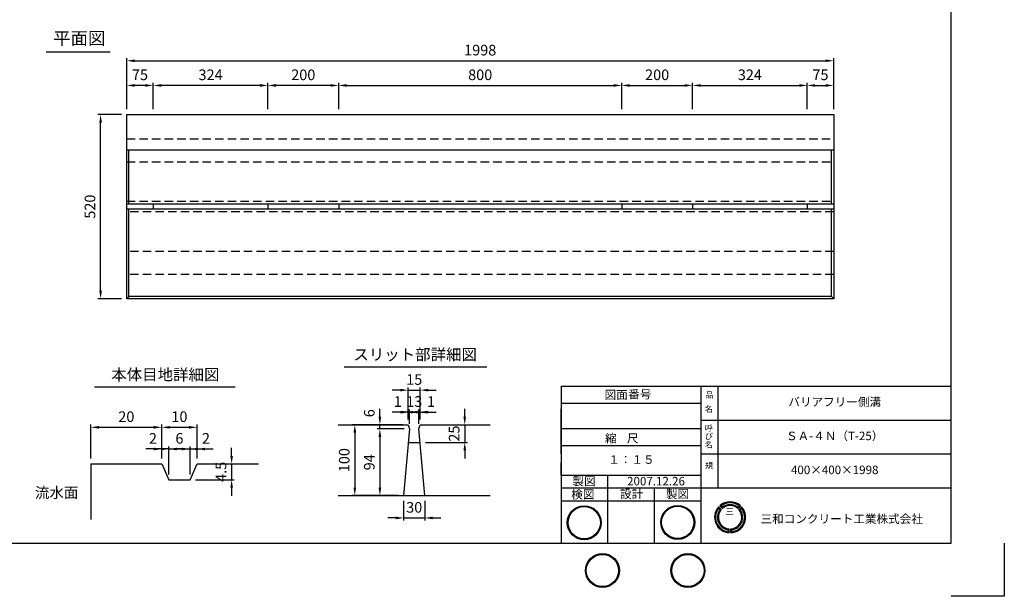
# Model space of a CAD drawing. Extents: x 0 to 4455, y 0 to 3150.
# Drawn here: x 1673 to 4455, y 0 to 1629 of the extents above; entities that cross this region are included whole.
import ezdxf
from ezdxf.enums import TextEntityAlignment as Align

# ---------------------------------------------------------------- set-up
doc = ezdxf.new("R2010")
doc.units = 0
doc.header["$LTSCALE"] = 0.5
doc.linetypes.add('HIDDEN2', pattern=[4.7625, 3.175, -1.5875])
doc.layers.get('0').update_dxf_attribs({"linetype": 'CONTINUOUS'})
doc.layers.get('DEFPOINTS').update_dxf_attribs({"linetype": 'CONTINUOUS'})
doc.layers.add('寸法引出', color=2, linetype='CONTINUOUS')
doc.layers.add('枠', color=3, linetype='CONTINUOUS')
doc.styles.add('SANWA', font='MSMINCHO.TTF')
doc.dimstyles.new('SANWA', dxfattribs={"dimtxt": 2.5, "dimasz": 2.5, "dimexe": 1, "dimexo": 1, "dimgap": 0, "dimtad": 1, "dimdec": 4, "dimdsep": 46, "dimtxsty": 'SANWA', "dimcen": 0, "dimclrd": 2, "dimclre": 2, "dimclrt": 2, "dimadec": 0, "dimazin": 0, "dimtfac": 1, "dimtdec": 4, "dimtix": 1, "dimtmove": 0, "dimatfit": 3, "dimfxl": 1, "dimtolj": 1, "dimtzin": 0, "dimarcsym": 0})

# ---------------------------------------------------------------- blocks, each defined once
blk = doc.blocks.new('*D252')
at = {"layer": 'DEFPOINTS', "color": 0, "ltscale": 15}
for p in [(2804.5, 582.4), (2770.5, 484.6), (2804.5, 484.6)]:
    blk.add_point(p, dxfattribs=at)
at = {"layer": '寸法引出', "lineweight": -2, "ltscale": 15}
for p, q in [((2770.5, 499.6), (2770.5, 589.9)), ((2804.5, 499.6), (2804.5, 589.9)), ((2748, 582.4), (2725.5, 582.4)), ((2770.5, 582.4), (2804.5, 582.4)), ((2827, 582.4), (2849.5, 582.4))]:
    blk.add_line(p, q, dxfattribs=at)
at = {"layer": '寸法引出', "ltscale": 15}
for points in [[(2748, 586.1), (2748, 578.6), (2770.5, 582.4)], [(2827, 586.1), (2827, 578.6), (2804.5, 582.4)]]:
    blk.add_solid(points, dxfattribs=at)
at = {"layer": '寸法引出', "ltscale": 15, "insert": (2787.5, 612.4), "char_height": 30, "attachment_point": 5, "style": 'SANWA'}
blk.add_mtext('\\A1;15', dxfattribs=at)
blk = doc.blocks.new('*D253')
at = {"layer": 'DEFPOINTS', "color": 0, "ltscale": 15}
for p in [(2154, 416.1), (2094, 329.1), (2154, 329.1)]:
    blk.add_point(p, dxfattribs=at)
at = {"layer": '寸法引出', "lineweight": -2, "ltscale": 15}
for p, q in [((2094, 344.1), (2094, 423.6)), ((2154, 344.1), (2154, 423.6)), ((2071.5, 416.1), (2049, 416.1)), ((2094, 416.1), (2154, 416.1)), ((2176.5, 416.1), (2199, 416.1))]:
    blk.add_line(p, q, dxfattribs=at)
at = {"layer": '寸法引出', "ltscale": 15}
for points in [[(2071.5, 419.8), (2071.5, 412.3), (2094, 416.1)], [(2176.5, 419.8), (2176.5, 412.3), (2154, 416.1)]]:
    blk.add_solid(points, dxfattribs=at)
at = {"layer": '寸法引出', "ltscale": 15, "insert": (2124, 446.1), "char_height": 30, "attachment_point": 5, "style": 'SANWA'}
blk.add_mtext('\\A1;6', dxfattribs=at)
blk = doc.blocks.new('*D254')
at = {"layer": 'DEFPOINTS', "color": 0, "ltscale": 15}
for p in [(2174, 416.1), (2174, 374.1), (2154, 329.1)]:
    blk.add_point(p, dxfattribs=at)
at = {"layer": '寸法引出', "lineweight": -2, "ltscale": 15}
for p, q in [((2174, 389.1), (2174, 423.6)), ((2131.5, 416.1), (2109, 416.1)), ((2154, 416.1), (2174, 416.1)), ((2196.5, 416.1), (2219, 416.1))]:
    blk.add_line(p, q, dxfattribs=at)
at = {"layer": '寸法引出', "ltscale": 15}
for points in [[(2131.5, 419.8), (2131.5, 412.3), (2154, 416.1)], [(2196.5, 419.8), (2196.5, 412.3), (2174, 416.1)]]:
    blk.add_solid(points, dxfattribs=at)
at = {"layer": '寸法引出', "ltscale": 15, "insert": (2199, 446.1), "char_height": 30, "attachment_point": 5, "style": 'SANWA'}
blk.add_mtext('\\A1;2', dxfattribs=at)
blk = doc.blocks.new('*D255')
at = {"layer": 'DEFPOINTS', "color": 0, "ltscale": 15}
for p in [(2074, 416.1), (2074, 374.1), (2094, 329.1)]:
    blk.add_point(p, dxfattribs=at)
at = {"layer": '寸法引出', "lineweight": -2, "ltscale": 15}
for p, q in [((2074, 389.1), (2074, 423.6)), ((2051.5, 416.1), (2029, 416.1)), ((2094, 416.1), (2074, 416.1)), ((2116.5, 416.1), (2139, 416.1))]:
    blk.add_line(p, q, dxfattribs=at)
at = {"layer": '寸法引出', "ltscale": 15}
for points in [[(2051.5, 419.8), (2051.5, 412.3), (2074, 416.1)], [(2116.5, 419.8), (2116.5, 412.3), (2094, 416.1)]]:
    blk.add_solid(points, dxfattribs=at)
at = {"layer": '寸法引出', "ltscale": 15, "insert": (2049, 446.1), "char_height": 30, "attachment_point": 5, "style": 'SANWA'}
blk.add_mtext('\\A1;2', dxfattribs=at)
blk = doc.blocks.new('*D256')
at = {"layer": 'DEFPOINTS', "color": 0, "ltscale": 15}
for p in [(2174, 374.1), (2154, 329.1), (2271.5, 329.1)]:
    blk.add_point(p, dxfattribs=at)
at = {"layer": '寸法引出', "lineweight": -2, "ltscale": 15}
for p, q in [((2271.5, 396.6), (2271.5, 419.1)), ((2189, 374.1), (2279, 374.1)), ((2271.5, 374.1), (2271.5, 329.1)), ((2169, 329.1), (2279, 329.1)), ((2271.5, 306.6), (2271.5, 284.1))]:
    blk.add_line(p, q, dxfattribs=at)
at = {"layer": '寸法引出', "ltscale": 15}
for points in [[(2267.8, 396.6), (2275.3, 396.6), (2271.5, 374.1)], [(2267.8, 306.6), (2275.3, 306.6), (2271.5, 329.1)]]:
    blk.add_solid(points, dxfattribs=at)
at = {"layer": '寸法引出', "ltscale": 15, "insert": (2241.5, 351.6), "char_height": 30, "attachment_point": 5, "rotation": 90, "style": 'SANWA'}
blk.add_mtext('\\A1;4.5', dxfattribs=at)
blk = doc.blocks.new('*D257')
at = {"layer": 'DEFPOINTS', "color": 0, "ltscale": 15}
for p in [(2174, 477.4), (2074, 374.1), (2174, 374.1)]:
    blk.add_point(p, dxfattribs=at)
at = {"layer": '寸法引出', "lineweight": -2, "ltscale": 15}
for p, q in [((2096.5, 477.4), (2151.5, 477.4)), ((2174, 389.1), (2174, 484.9))]:
    blk.add_line(p, q, dxfattribs=at)
at = {"layer": '寸法引出', "ltscale": 15}
for points in [[(2096.5, 481.1), (2096.5, 473.6), (2074, 477.4)], [(2151.5, 481.1), (2151.5, 473.6), (2174, 477.4)]]:
    blk.add_solid(points, dxfattribs=at)
at = {"layer": '寸法引出', "ltscale": 15, "insert": (2124, 507.4), "char_height": 30, "attachment_point": 5, "style": 'SANWA'}
blk.add_mtext('\\A1;10', dxfattribs=at)
blk = doc.blocks.new('*D258')
at = {"layer": 'DEFPOINTS', "color": 0, "ltscale": 15}
for p in [(2074, 477.4), (1874, 374.1), (2074, 374.1)]:
    blk.add_point(p, dxfattribs=at)
at = {"layer": '寸法引出', "lineweight": -2, "ltscale": 15}
for p, q in [((1874, 389.1), (1874, 484.9)), ((1896.5, 477.4), (2051.5, 477.4)), ((2074, 389.1), (2074, 484.9))]:
    blk.add_line(p, q, dxfattribs=at)
at = {"layer": '寸法引出', "ltscale": 15}
for points in [[(1896.5, 481.1), (1896.5, 473.6), (1874, 477.4)], [(2051.5, 481.1), (2051.5, 473.6), (2074, 477.4)]]:
    blk.add_solid(points, dxfattribs=at)
at = {"layer": '寸法引出', "ltscale": 15, "insert": (1974, 507.4), "char_height": 30, "attachment_point": 5, "style": 'SANWA'}
blk.add_mtext('\\A1;20', dxfattribs=at)
blk = doc.blocks.new('*D259')
at = {"layer": 'DEFPOINTS', "color": 0, "ltscale": 15}
for p in [(2770.5, 484.6), (2619.6, 284.6), (2757.5, 284.6)]:
    blk.add_point(p, dxfattribs=at)
at = {"layer": '寸法引出', "lineweight": -2, "ltscale": 15}
for p, q in [((2755.5, 484.6), (2612.1, 484.6)), ((2619.6, 462.1), (2619.6, 307.1)), ((2742.5, 284.6), (2612.1, 284.6))]:
    blk.add_line(p, q, dxfattribs=at)
at = {"layer": '寸法引出', "ltscale": 15}
for points in [[(2615.9, 462.1), (2623.4, 462.1), (2619.6, 484.6)], [(2615.9, 307.1), (2623.4, 307.1), (2619.6, 284.6)]]:
    blk.add_solid(points, dxfattribs=at)
at = {"layer": '寸法引出', "ltscale": 15, "insert": (2589.6, 384.6), "char_height": 30, "attachment_point": 5, "rotation": 90, "style": 'SANWA'}
blk.add_mtext('\\A1;100', dxfattribs=at)
blk = doc.blocks.new('*D260')
at = {"layer": 'DEFPOINTS', "color": 0, "ltscale": 15}
for p in [(2774.5, 472.6), (2690.5, 284.6), (2757.5, 284.6)]:
    blk.add_point(p, dxfattribs=at)
at = {"layer": '寸法引出', "lineweight": -2, "ltscale": 15}
for p, q in [((2759.5, 472.6), (2683, 472.6)), ((2690.5, 450.1), (2690.5, 307.1)), ((2742.5, 284.6), (2683, 284.6))]:
    blk.add_line(p, q, dxfattribs=at)
at = {"layer": '寸法引出', "ltscale": 15}
for points in [[(2686.8, 450.1), (2694.3, 450.1), (2690.5, 472.6)], [(2686.8, 307.1), (2694.3, 307.1), (2690.5, 284.6)]]:
    blk.add_solid(points, dxfattribs=at)
at = {"layer": '寸法引出', "ltscale": 15, "insert": (2660.5, 378.6), "char_height": 30, "attachment_point": 5, "rotation": 90, "style": 'SANWA'}
blk.add_mtext('\\A1;94', dxfattribs=at)
blk = doc.blocks.new('*D261')
at = {"layer": 'DEFPOINTS', "color": 0, "ltscale": 15}
for p in [(2757.5, 284.6), (2817.5, 284.6), (2817.5, 221.3)]:
    blk.add_point(p, dxfattribs=at)
at = {"layer": '寸法引出', "lineweight": -2, "ltscale": 15}
for p, q in [((2757.5, 269.6), (2757.5, 213.8)), ((2817.5, 269.6), (2817.5, 213.8)), ((2735, 221.3), (2712.5, 221.3)), ((2757.5, 221.3), (2817.5, 221.3)), ((2840, 221.3), (2862.5, 221.3))]:
    blk.add_line(p, q, dxfattribs=at)
at = {"layer": '寸法引出', "ltscale": 15}
for points in [[(2735, 225.1), (2735, 217.6), (2757.5, 221.3)], [(2840, 225.1), (2840, 217.6), (2817.5, 221.3)]]:
    blk.add_solid(points, dxfattribs=at)
at = {"layer": '寸法引出', "ltscale": 15, "insert": (2787.5, 251.3), "char_height": 30, "attachment_point": 5, "style": 'SANWA'}
blk.add_mtext('\\A1;30', dxfattribs=at)
blk = doc.blocks.new('*D262')
at = {"layer": 'DEFPOINTS', "color": 0, "ltscale": 15}
for p in [(2800.5, 520.2), (2774.5, 472.6), (2800.5, 472.6)]:
    blk.add_point(p, dxfattribs=at)
at = {"layer": '寸法引出', "lineweight": -2, "ltscale": 15}
for p, q in [((2752, 520.2), (2729.5, 520.2)), ((2774.5, 487.6), (2774.5, 527.7)), ((2774.5, 520.2), (2800.5, 520.2)), ((2800.5, 487.6), (2800.5, 527.7)), ((2823, 520.2), (2845.5, 520.2))]:
    blk.add_line(p, q, dxfattribs=at)
at = {"layer": '寸法引出', "ltscale": 15}
for points in [[(2752, 524), (2752, 516.5), (2774.5, 520.2)], [(2823, 524), (2823, 516.5), (2800.5, 520.2)]]:
    blk.add_solid(points, dxfattribs=at)
at = {"layer": '寸法引出', "ltscale": 15, "insert": (2787.5, 550.2), "char_height": 30, "attachment_point": 5, "style": 'SANWA'}
blk.add_mtext('\\A1;13', dxfattribs=at)
blk = doc.blocks.new('*D263')
at = {"layer": 'DEFPOINTS', "color": 0, "ltscale": 15}
for p in [(2770.5, 520.2), (2770.5, 484.6), (2774.5, 472.6)]:
    blk.add_point(p, dxfattribs=at)
at = {"layer": '寸法引出', "lineweight": -2, "ltscale": 15}
for p, q in [((2748, 520.2), (2725.5, 520.2)), ((2770.5, 499.6), (2770.5, 527.7)), ((2774.5, 520.2), (2770.5, 520.2)), ((2797, 520.2), (2819.5, 520.2))]:
    blk.add_line(p, q, dxfattribs=at)
at = {"layer": '寸法引出', "ltscale": 15}
for points in [[(2748, 524), (2748, 516.5), (2770.5, 520.2)], [(2797, 524), (2797, 516.5), (2774.5, 520.2)]]:
    blk.add_solid(points, dxfattribs=at)
at = {"layer": '寸法引出', "ltscale": 15, "insert": (2741.2, 550.2), "char_height": 30, "attachment_point": 5, "style": 'SANWA'}
blk.add_mtext('\\A1;1', dxfattribs=at)
blk = doc.blocks.new('*D264')
at = {"layer": 'DEFPOINTS', "color": 0, "ltscale": 15}
for p in [(2804.5, 520.2), (2804.5, 484.6), (2800.5, 472.6)]:
    blk.add_point(p, dxfattribs=at)
at = {"layer": '寸法引出', "lineweight": -2, "ltscale": 15}
for p, q in [((2778, 520.2), (2755.5, 520.2)), ((2800.5, 520.2), (2804.5, 520.2)), ((2804.5, 499.6), (2804.5, 527.7)), ((2827, 520.2), (2849.5, 520.2))]:
    blk.add_line(p, q, dxfattribs=at)
at = {"layer": '寸法引出', "ltscale": 15}
for points in [[(2778, 524), (2778, 516.5), (2800.5, 520.2)], [(2827, 524), (2827, 516.5), (2804.5, 520.2)]]:
    blk.add_solid(points, dxfattribs=at)
at = {"layer": '寸法引出', "ltscale": 15, "insert": (2834.9, 550.2), "char_height": 30, "attachment_point": 5, "style": 'SANWA'}
blk.add_mtext('\\A1;1', dxfattribs=at)
blk = doc.blocks.new('*D265')
at = {"layer": 'DEFPOINTS', "color": 0, "ltscale": 15}
for p in [(2690.5, 484.6), (2770.5, 484.6), (2774.5, 472.6)]:
    blk.add_point(p, dxfattribs=at)
at = {"layer": '寸法引出', "lineweight": -2, "ltscale": 15}
for p, q in [((2690.5, 507.1), (2690.5, 529.6)), ((2755.5, 484.6), (2683, 484.6)), ((2690.5, 472.6), (2690.5, 484.6)), ((2690.5, 450.1), (2690.5, 427.6))]:
    blk.add_line(p, q, dxfattribs=at)
at = {"layer": '寸法引出', "ltscale": 15}
for points in [[(2686.8, 507.1), (2694.3, 507.1), (2690.5, 484.6)], [(2686.8, 450.1), (2694.3, 450.1), (2690.5, 472.6)]]:
    blk.add_solid(points, dxfattribs=at)
at = {"layer": '寸法引出', "ltscale": 15, "insert": (2660.5, 517.1), "char_height": 30, "attachment_point": 5, "rotation": 90, "style": 'SANWA'}
blk.add_mtext('\\A1;6', dxfattribs=at)
blk = doc.blocks.new('*D266')
at = {"layer": 'DEFPOINTS', "color": 0, "ltscale": 15}
for p in [(3973, 1512.8), (1975, 1360.7), (3973, 1360.7)]:
    blk.add_point(p, dxfattribs=at)
at = {"layer": '寸法引出', "lineweight": -2, "ltscale": 15}
for p, q in [((1975, 1375.7), (1975, 1520.3)), ((1997.5, 1512.8), (3950.5, 1512.8)), ((3973, 1375.7), (3973, 1520.3))]:
    blk.add_line(p, q, dxfattribs=at)
at = {"layer": '寸法引出', "ltscale": 15}
for points in [[(1997.5, 1516.5), (1997.5, 1509), (1975, 1512.8)], [(3950.5, 1516.5), (3950.5, 1509), (3973, 1512.8)]]:
    blk.add_solid(points, dxfattribs=at)
at = {"layer": '寸法引出', "ltscale": 15, "insert": (2974, 1542.8), "char_height": 30, "attachment_point": 5, "style": 'SANWA'}
blk.add_mtext('\\A1;1998', dxfattribs=at)
blk = doc.blocks.new('*D349')
at = {"layer": 'DEFPOINTS', "color": 0, "ltscale": 15}
for p in [(2804.5, 484.6), (2804, 434.6), (2930.3, 434.6)]:
    blk.add_point(p, dxfattribs=at)
at = {"layer": '寸法引出', "lineweight": -2, "ltscale": 15}
for p, q in [((2930.3, 507.1), (2930.3, 529.6)), ((2819.5, 484.6), (2937.8, 484.6)), ((2930.3, 484.6), (2930.3, 434.6)), ((2819, 434.6), (2937.8, 434.6)), ((2930.3, 412.1), (2930.3, 389.6))]:
    blk.add_line(p, q, dxfattribs=at)
at = {"layer": '寸法引出', "ltscale": 15}
for points in [[(2926.5, 507.1), (2934, 507.1), (2930.3, 484.6)], [(2926.5, 412.1), (2934, 412.1), (2930.3, 434.6)]]:
    blk.add_solid(points, dxfattribs=at)
at = {"layer": '寸法引出', "ltscale": 15, "insert": (2900.3, 459.6), "char_height": 30, "attachment_point": 5, "rotation": 90, "style": 'SANWA'}
blk.add_mtext('\\A1;25', dxfattribs=at)
blk = doc.blocks.new('*D181')
at = {"layer": 'DEFPOINTS', "color": 0, "ltscale": 15}
for p in [(1901.2, 1360.7), (1975, 1360.7), (1975, 840.7)]:
    blk.add_point(p, dxfattribs=at)
at = {"layer": '寸法引出', "lineweight": -2, "ltscale": 15}
for p, q in [((1960, 1360.7), (1893.7, 1360.7)), ((1901.2, 863.2), (1901.2, 1338.2)), ((1960, 840.7), (1893.7, 840.7))]:
    blk.add_line(p, q, dxfattribs=at)
at = {"layer": '寸法引出', "ltscale": 15}
for points in [[(1897.5, 1338.2), (1905, 1338.2), (1901.2, 1360.7)], [(1897.5, 863.2), (1905, 863.2), (1901.2, 840.7)]]:
    blk.add_solid(points, dxfattribs=at)
at = {"layer": '寸法引出', "ltscale": 15, "insert": (1871.2, 1100.7), "char_height": 30, "attachment_point": 5, "rotation": 90, "style": 'SANWA'}
blk.add_mtext('\\A1;520', dxfattribs=at)
blk = doc.blocks.new('*D182')
at = {"layer": 'DEFPOINTS', "color": 0, "ltscale": 15}
for p in [(3374, 1443.1), (2574, 1360.7), (3374, 1360.7)]:
    blk.add_point(p, dxfattribs=at)
at = {"layer": '寸法引出', "lineweight": -2, "ltscale": 15}
for p, q in [((2574, 1375.7), (2574, 1450.6)), ((3374, 1375.7), (3374, 1450.6)), ((2596.5, 1443.1), (3351.5, 1443.1))]:
    blk.add_line(p, q, dxfattribs=at)
at = {"layer": '寸法引出', "ltscale": 15}
for points in [[(2596.5, 1446.8), (2596.5, 1439.3), (2574, 1443.1)], [(3351.5, 1446.8), (3351.5, 1439.3), (3374, 1443.1)]]:
    blk.add_solid(points, dxfattribs=at)
at = {"layer": '寸法引出', "ltscale": 15, "insert": (2974, 1473.1), "char_height": 30, "attachment_point": 5, "style": 'SANWA'}
blk.add_mtext('\\A1;800', dxfattribs=at)
blk = doc.blocks.new('*D183')
at = {"layer": 'DEFPOINTS', "color": 0, "ltscale": 15}
for p in [(2374, 1443.1), (2374, 1360.7), (2574, 1360.7)]:
    blk.add_point(p, dxfattribs=at)
at = {"layer": '寸法引出', "lineweight": -2, "ltscale": 15}
for p, q in [((2374, 1375.7), (2374, 1450.6)), ((2574, 1375.7), (2574, 1450.6)), ((2551.5, 1443.1), (2396.5, 1443.1))]:
    blk.add_line(p, q, dxfattribs=at)
at = {"layer": '寸法引出', "ltscale": 15}
for points in [[(2396.5, 1446.8), (2396.5, 1439.3), (2374, 1443.1)], [(2551.5, 1446.8), (2551.5, 1439.3), (2574, 1443.1)]]:
    blk.add_solid(points, dxfattribs=at)
at = {"layer": '寸法引出', "ltscale": 15, "insert": (2474, 1473.1), "char_height": 30, "attachment_point": 5, "style": 'SANWA'}
blk.add_mtext('\\A1;200', dxfattribs=at)
blk = doc.blocks.new('*D184')
at = {"layer": 'DEFPOINTS', "color": 0, "ltscale": 15}
for p in [(2050, 1443.1), (2050, 1360.7), (2374, 1360.7)]:
    blk.add_point(p, dxfattribs=at)
at = {"layer": '寸法引出', "lineweight": -2, "ltscale": 15}
for p, q in [((2050, 1375.7), (2050, 1450.6)), ((2374, 1375.7), (2374, 1450.6)), ((2351.5, 1443.1), (2072.5, 1443.1))]:
    blk.add_line(p, q, dxfattribs=at)
at = {"layer": '寸法引出', "ltscale": 15}
for points in [[(2072.5, 1446.8), (2072.5, 1439.3), (2050, 1443.1)], [(2351.5, 1446.8), (2351.5, 1439.3), (2374, 1443.1)]]:
    blk.add_solid(points, dxfattribs=at)
at = {"layer": '寸法引出', "ltscale": 15, "insert": (2212, 1473.1), "char_height": 30, "attachment_point": 5, "style": 'SANWA'}
blk.add_mtext('\\A1;324', dxfattribs=at)
blk = doc.blocks.new('*D185')
at = {"layer": 'DEFPOINTS', "color": 0, "ltscale": 15}
for p in [(1975, 1443.1), (1975, 1360.7), (2050, 1360.7)]:
    blk.add_point(p, dxfattribs=at)
at = {"layer": '寸法引出', "lineweight": -2, "ltscale": 15}
for p, q in [((1975, 1375.7), (1975, 1450.6)), ((2050, 1375.7), (2050, 1450.6)), ((2027.5, 1443.1), (1997.5, 1443.1))]:
    blk.add_line(p, q, dxfattribs=at)
at = {"layer": '寸法引出', "ltscale": 15}
for points in [[(1997.5, 1446.8), (1997.5, 1439.3), (1975, 1443.1)], [(2027.5, 1446.8), (2027.5, 1439.3), (2050, 1443.1)]]:
    blk.add_solid(points, dxfattribs=at)
at = {"layer": '寸法引出', "ltscale": 15, "insert": (2012.5, 1473.1), "char_height": 30, "attachment_point": 5, "style": 'SANWA'}
blk.add_mtext('\\A1;75', dxfattribs=at)
blk = doc.blocks.new('*D357')
at = {"layer": 'DEFPOINTS', "color": 0, "ltscale": 15}
for p in [(3574, 1443.1), (3374, 1360.7), (3574, 1360.7)]:
    blk.add_point(p, dxfattribs=at)
at = {"layer": '寸法引出', "lineweight": -2, "ltscale": 15}
for p, q in [((3374, 1375.7), (3374, 1450.6)), ((3574, 1375.7), (3574, 1450.6)), ((3396.5, 1443.1), (3551.5, 1443.1))]:
    blk.add_line(p, q, dxfattribs=at)
at = {"layer": '寸法引出', "ltscale": 15}
for points in [[(3396.5, 1446.8), (3396.5, 1439.3), (3374, 1443.1)], [(3551.5, 1446.8), (3551.5, 1439.3), (3574, 1443.1)]]:
    blk.add_solid(points, dxfattribs=at)
at = {"layer": '寸法引出', "ltscale": 15, "insert": (3474, 1473.1), "char_height": 30, "attachment_point": 5, "style": 'SANWA'}
blk.add_mtext('\\A1;200', dxfattribs=at)
blk = doc.blocks.new('*D358')
at = {"layer": 'DEFPOINTS', "color": 0, "ltscale": 15}
for p in [(3898, 1443.1), (3574, 1360.7), (3898, 1360.7)]:
    blk.add_point(p, dxfattribs=at)
at = {"layer": '寸法引出', "lineweight": -2, "ltscale": 15}
for p, q in [((3574, 1375.7), (3574, 1450.6)), ((3898, 1375.7), (3898, 1450.6)), ((3596.5, 1443.1), (3875.5, 1443.1))]:
    blk.add_line(p, q, dxfattribs=at)
at = {"layer": '寸法引出', "ltscale": 15}
for points in [[(3596.5, 1446.8), (3596.5, 1439.3), (3574, 1443.1)], [(3875.5, 1446.8), (3875.5, 1439.3), (3898, 1443.1)]]:
    blk.add_solid(points, dxfattribs=at)
at = {"layer": '寸法引出', "ltscale": 15, "insert": (3736, 1473.1), "char_height": 30, "attachment_point": 5, "style": 'SANWA'}
blk.add_mtext('\\A1;324', dxfattribs=at)
blk = doc.blocks.new('*D359')
at = {"layer": 'DEFPOINTS', "color": 0, "ltscale": 15}
for p in [(3973, 1443.1), (3898, 1360.7), (3973, 1360.7)]:
    blk.add_point(p, dxfattribs=at)
at = {"layer": '寸法引出', "lineweight": -2, "ltscale": 15}
for p, q in [((3898, 1375.7), (3898, 1450.6)), ((3973, 1375.7), (3973, 1450.6)), ((3920.5, 1443.1), (3950.5, 1443.1))]:
    blk.add_line(p, q, dxfattribs=at)
at = {"layer": '寸法引出', "ltscale": 15}
for points in [[(3920.5, 1446.8), (3920.5, 1439.3), (3898, 1443.1)], [(3950.5, 1446.8), (3950.5, 1439.3), (3973, 1443.1)]]:
    blk.add_solid(points, dxfattribs=at)
at = {"layer": '寸法引出', "ltscale": 15, "insert": (3935.5, 1473.1), "char_height": 30, "attachment_point": 5, "style": 'SANWA'}
blk.add_mtext('\\A1;75', dxfattribs=at)

msp = doc.modelspace()

# ---------------------------------------------------------------- hatches: boundary and pattern name
h = msp.add_hatch(color=256)
h.paths.add_polyline_path([(3315.91101, 207.90076, 1), (3219.94076, 207.90076, 1)])
h.paths.add_polyline_path([(3313.51101, 207.90076, 1), (3222.34076, 207.90076, 1)], flags=16)
h = msp.add_hatch(color=256)
h.paths.add_polyline_path([(3580.07456, 208.84874, 1), (3484.10431, 208.84874, 1)])
h.paths.add_polyline_path([(3577.67456, 208.84874, 1), (3486.50431, 208.84874, 1)], flags=16)
h.paths.add_polyline_path([(3507.91971, 207.04493), (3558.25114, 207.04493), (3558.25114, 252.7135), (3507.91971, 252.7135)], flags=8)
h.paths.add_polyline_path([(3506.9782, 171.32554), (3558.06391, 171.32554), (3558.06391, 219.25697), (3506.9782, 219.25697)], flags=8)
h = msp.add_hatch(color=256)
h.paths.add_polyline_path([(3650.86335, 255.87579), (3658.51531, 248.22383, -0.3722683533), (3701.75711, 248.22383), (3709.40908, 255.87579, 0.382497994)])
h.paths.add_polyline_path([(3712.80319, 252.48168), (3705.15123, 244.82972, -0.6168583269), (3682.53621, 190.23225), (3682.53621, 179.41073, 0.6292889159)])
h.paths.add_polyline_path([(3647.46924, 252.48168, 0.6292889159), (3677.73621, 179.41073), (3677.73621, 190.23225, -0.6168583269), (3655.1212, 244.82972)])
h = msp.add_hatch(color=256)
h.paths.add_polyline_path([(3367.39745, 72.9168, 1), (3271.42719, 72.9168, 1)])
h.paths.add_polyline_path([(3364.99745, 72.9168, 1), (3273.82719, 72.9168, 1)], flags=16)
h.paths.add_polyline_path([(3294.93402, 68.28126), (3345.8826, 68.28126), (3345.8826, 115.80126), (3294.93402, 115.80126)], flags=8)
h.paths.add_polyline_path([(3295.12394, 32.62415), (3344.56394, 32.62415), (3344.56394, 75.61844), (3295.12394, 75.61844)], flags=24)
h = msp.add_hatch(color=256)
h.paths.add_polyline_path([(3608.95164, 72.9168, 1), (3512.98139, 72.9168, 1)])
h.paths.add_polyline_path([(3606.55164, 72.9168, 1), (3515.38139, 72.9168, 1)], flags=16)
h.paths.add_polyline_path([(3536.41965, 68.95298), (3587.50537, 68.95298), (3587.50537, 116.88441), (3536.41965, 116.88441)], flags=8)
h.paths.add_polyline_path([(3536.33528, 36.55931), (3586.461, 36.55931), (3586.461, 81.61074), (3536.33528, 81.61074)], flags=8)

# ---------------------------------------------------------------- linework, layer by layer
for p, q in [((1747.84372, 1538.37133), (1928.61551, 1538.37133)), ((2589.79664, 648.39017), (2992.25039, 648.39017)), ((1884.11824, 591.57775), (2281.35793, 591.57775)), ((3202.53191, 594), (3202.53191, 522)), ((3598.53191, 150), (3598.53191, 594)), ((3598.53191, 594), (3621.27727, 594)), ((3646.53191, 306), (3646.53191, 594)), ((3202.53191, 436.05657), (3202.53191, 529.27015)), ((3202.53191, 402), (3202.53191, 436.05657)), ((3202.53191, 378), (3202.53191, 299.93515)), ((3202.53191, 342), (3202.53191, 378)), ((3202.53191, 342), (3202.53191, 306)), ((3334.53191, 150), (3334.53191, 342)), ((3202.53191, 306), (4305, 306)), ((3466.53191, 150), (3466.53191, 306)), ((3655.1212, 244.82972), (3647.42278, 252.52814)), ((3658.51531, 248.22383), (3650.81689, 255.92225)), ((3658.6844, 251.44886), (3654.40812, 255.72513)), ((3701.58803, 251.44886), (3705.86431, 255.72513)), ((3701.75711, 248.22383), (3709.40908, 255.87579)), ((3705.15123, 244.82972), (3712.80319, 252.48168)), ((3651.89617, 244.66063), (3647.6199, 248.93691)), ((3708.37626, 244.66063), (3712.65253, 248.93691)), ((3675.33621, 182.0238), (3675.33621, 188.07137)), ((3677.73621, 179.41073), (3677.73621, 190.23225)), ((3682.53621, 179.41073), (3682.53621, 190.23225)), ((3684.93621, 182.0238), (3684.93621, 188.07137)), ((4455, 150), (4455, 0)), ((4455, 0), (4305, 0))]:
    msp.add_line(p, q)
at = {"ltscale": 15}
for p, q in [((1975.02347, 1360.72606), (3973.02347, 1360.72606)), ((1975.02347, 840.72606), (1975.02347, 1360.72606)), ((3973.02347, 1360.72606), (3973.02347, 840.72606)), ((1975.02347, 1260.72606), (3973.02347, 1260.72606)), ((1981.02347, 1108.22606), (1981.02347, 1260.72606)), ((3967.02347, 1108.22606), (3967.02347, 1260.72606)), ((1975.02347, 1108.22606), (3973.02347, 1108.22606)), ((3973.02347, 1093.22606), (1975.02347, 1093.22606)), ((1981.02347, 846.72606), (1981.02347, 1093.22606)), ((2050.02347, 1108.22606), (2050.02347, 1093.22606)), ((2374.02347, 1108.22606), (2374.02347, 1093.22606)), ((2574.02347, 1108.22606), (2574.02347, 1093.22606)), ((3374.02347, 1108.22606), (3374.02347, 1093.22606)), ((3574.02347, 1108.22606), (3574.02347, 1093.22606)), ((3898.02347, 1108.22606), (3898.02347, 1093.22606)), ((3967.02347, 846.72606), (3967.02347, 1093.22606)), ((1981.02347, 846.72606), (1975.02347, 840.72606)), ((3973.02347, 840.72606), (1975.02347, 840.72606)), ((3967.02347, 846.72606), (1981.02347, 846.72606)), ((3967.02347, 846.72606), (3973.02347, 840.72606)), ((2572.52621, 484.61764), (2770.52621, 484.61764)), ((2770.52621, 484.61764), (2774.52621, 472.61764)), ((2800.52621, 472.61764), (2804.52621, 484.61764)), ((2804.52621, 484.61764), (3002.52621, 484.61764)), ((2774.52621, 472.61764), (2757.52621, 284.61764)), ((2817.52621, 284.61764), (2800.52621, 472.61764)), ((2771.09004, 434.61764), (2803.96238, 434.61764)), ((1874.0449, 374.08979), (1874.0449, 216.87738)), ((1874.0449, 374.08979), (2074.0449, 374.08979)), ((2074.0449, 374.08979), (2094.0449, 329.08979)), ((2154.0449, 329.08979), (2174.0449, 374.08979)), ((2174.0449, 374.08979), (2347.54618, 374.08979)), ((2094.0449, 329.08979), (2154.0449, 329.08979)), ((2572.52621, 284.61764), (2757.52621, 284.61764)), ((2757.52621, 284.61764), (2817.52621, 284.61764)), ((2817.52621, 284.61764), (3002.52621, 284.61764))]:
    msp.add_line(p, q, dxfattribs=at)
at = {"linetype": 'HIDDEN2', "ltscale": 15}
for p, q in [((1975.02347, 1292.47606), (3973.02347, 1292.47606)), ((1975.02347, 1227.47606), (3973.02347, 1227.47606)), ((1975.02347, 1115.72606), (3973.02347, 1115.72606)), ((3973.02347, 1085.72606), (1975.02347, 1085.72606)), ((3973.02347, 973.97606), (1975.02347, 973.97606)), ((3973.02347, 908.97606), (1975.02347, 908.97606))]:
    msp.add_line(p, q, dxfattribs=at)
at = {"color": 0}
for p, q in [((3202.53191, 594), (4305, 594)), ((3202.53191, 546), (3598.53191, 546)), ((3202.53191, 546), (3598.53191, 546)), ((3202.53191, 522), (3202.53191, 378)), ((3202.53191, 474), (3598.53191, 474)), ((3598.53191, 498), (4305, 498)), ((3202.53191, 426), (3598.53191, 426)), ((3598.53191, 402), (4305, 402)), ((3202.53191, 378), (3202.53191, 150)), ((3202.53191, 342), (3598.53191, 342)), ((3202.53191, 270), (3598.53191, 270))]:
    msp.add_line(p, q, dxfattribs=at)
for centre, radius in [((3267.92589, 207.90076), 47.98513), ((3267.92589, 207.90076), 45.58513), ((3532.08943, 208.84874), 47.98513), ((3532.08943, 208.84874), 45.58513), ((3319.41232, 72.9168), 47.98513), ((3319.41232, 72.9168), 45.58513), ((3560.96652, 72.9168), 47.98513), ((3560.96652, 72.9168), 45.58513)]:
    msp.add_circle(centre, radius)
for radius, start, end in [(43.86379, 138.13649545, 266.86350455), (43.86379, 48.13649545, 131.86350455), (41.46379, 51.64767379, 128.35232621), (33.06379, 49.16258741, 130.83741259), (35.46379, 52.77882031, 127.22117969), (43.86379, 273.13649545, 41.86350455), (41.46379, 141.64767379, 263.35232621), (35.46379, 142.77882031, 262.22117969), (33.06379, 139.16258741, 265.83741259), (33.06379, 274.16258741, 40.83741259), (41.46379, 276.64767379, 38.35232621), (35.46379, 277.77882031, 37.22117969)]:
    msp.add_arc((3680.13621, 223.20882), radius, start, end)
at = {"layer": '枠'}
for p, q in [((4305, 150), (4305, 3000)), ((375, 150), (4305, 150))]:
    msp.add_line(p, q, dxfattribs=at)

# ---------------------------------------------------------------- texts
at = {"style": 'SANWA'}
for s, height, p in [('平面図', 36, (1841.00616, 1571.66076)), ('スリット部詳細図', 32, (2790.17016, 678.84857)), ('本体目地詳細図', 32, (2084.24888, 622.03615)), ('バリアフリー側溝', 24, (3975.76596, 546)), ('ＳＡ-４Ｎ（T-25）', 24, (3975.76596, 450)), ('400×400×1998', 24, (3975.76596, 354))]:
    msp.add_text(s, height=height, dxfattribs=at).set_placement(p, align=Align.MIDDLE)
at = {"ltscale": 2, "style": 'SANWA'}
for s, height, p in [('番号', 24, (3392.33928, 558.64119)), ('図面', 24, (3325.40736, 557.27729)), ('品', 16.8, (3609.7431, 560.3769)), ('名', 16.8, (3608.83304, 520.99626)), ('呼', 16.8, (3608.76343, 466.43482)), ('縮    尺', 24, (3326.45887, 434.38391)), ('び', 16.8, (3608.52513, 443.43262)), ('名', 16.8, (3608.86537, 419.92635)), ('１：１５', 24, (3335.88832, 374.2004)), ('規', 16.8, (3609.28807, 360.68462)), ('製図', 24, (3234.7494, 313.25138)), ('2007.12.26', 24, (3388.9723, 313.25138)), ('検図', 24, (3231.21618, 275.7718)), ('設計', 24, (3369.07599, 277.13572)), ('製図', 24, (3498.7494, 277.25138))]:
    msp.add_text(s, height=height, dxfattribs=at).set_placement(p)
at = {"style": 'SANWA'}
for s, height, p in [('三', 18, (3666.709, 230.63209)), ('三和コンクリート工業株式会社', 24, (3766.40831, 206.71887))]:
    msp.add_text(s, height=height, dxfattribs=at).set_placement(p)
at = {"layer": '寸法引出', "ltscale": 15, "insert": (1838.38676, 288.86988), "char_height": 30, "attachment_point": 6, "style": 'SANWA'}
msp.add_mtext('流水面', dxfattribs=at)

# ---------------------------------------------------------------- dimensions: what is measured, and where the dimension line sits
at = {"layer": '寸法引出', "ltscale": 15}
for base, p1, p2, override, picture, middle in [((3973.02347, 1512.79889), (1975.02347, 1360.72606), (3973.02347, 1360.72606), {"dimscale": 15, "dimtxt": 2, "dimasz": 1.5, "dimexe": 0.5, "dimgap": 1, "dimclrd": 256, "dimclre": 256, "dimclrt": 256}, '*D266', (2974.02347, 1542.79889)), ((1975.02347, 1443.07793), (2050.02347, 1360.72606), (1975.02347, 1360.72606), {"dimscale": 15, "dimtxt": 2, "dimasz": 1.5, "dimexe": 0.5, "dimgap": 1, "dimclrd": 256, "dimclre": 256, "dimclrt": 256, "dimtmove": 1}, '*D185', (2012.52347, 1473.07793)), ((2050.02347, 1443.07793), (2374.02347, 1360.72606), (2050.02347, 1360.72606), {"dimscale": 15, "dimtxt": 2, "dimasz": 1.5, "dimexe": 0.5, "dimgap": 1, "dimclrd": 256, "dimclre": 256, "dimclrt": 256, "dimtmove": 1}, '*D184', (2212.02347, 1473.07793)), ((2374.02347, 1443.07793), (2574.02347, 1360.72606), (2374.02347, 1360.72606), {"dimscale": 15, "dimtxt": 2, "dimasz": 1.5, "dimexe": 0.5, "dimgap": 1, "dimclrd": 256, "dimclre": 256, "dimclrt": 256, "dimtmove": 1}, '*D183', (2474.02347, 1473.07793)), ((3374.02347, 1443.07793), (2574.02347, 1360.72606), (3374.02347, 1360.72606), {"dimscale": 15, "dimtxt": 2, "dimasz": 1.5, "dimexe": 0.5, "dimgap": 1, "dimclrd": 256, "dimclre": 256, "dimclrt": 256}, '*D182', (2974.02347, 1473.07793))]:
    dim = msp.add_linear_dim(base=base, p1=p1, p2=p2, dimstyle='SANWA', override=override, dxfattribs=at)
    dim.commit()
    dim.dimension.update_dxf_attribs({"geometry": picture, "text_midpoint": middle})
for base, p1, p2, angle, override, picture, middle in [((3574.02347, 1443.07793), (3374.02347, 1360.72606), (3574.02347, 1360.72606), 180, {"dimscale": 15, "dimtxt": 2, "dimasz": 1.5, "dimexe": 0.5, "dimgap": 1, "dimclrd": 256, "dimclre": 256, "dimclrt": 256, "dimtmove": 1}, '*D357', (3474.02347, 1473.07793)), ((3898.02347, 1443.07793), (3574.02347, 1360.72606), (3898.02347, 1360.72606), 180, {"dimscale": 15, "dimtxt": 2, "dimasz": 1.5, "dimexe": 0.5, "dimgap": 1, "dimclrd": 256, "dimclre": 256, "dimclrt": 256, "dimtmove": 1}, '*D358', (3736.02347, 1473.07793)), ((3973.02347, 1443.07793), (3898.02347, 1360.72606), (3973.02347, 1360.72606), 180, {"dimscale": 15, "dimtxt": 2, "dimasz": 1.5, "dimexe": 0.5, "dimgap": 1, "dimclrd": 256, "dimclre": 256, "dimclrt": 256, "dimtmove": 1}, '*D359', (3935.52347, 1473.07793)), ((1901.21279, 1360.72606), (1975.02347, 840.72606), (1975.02347, 1360.72606), 90, {"dimscale": 15, "dimtxt": 2, "dimasz": 1.5, "dimexe": 0.5, "dimgap": 1, "dimclrd": 256, "dimclre": 256, "dimclrt": 256}, '*D181', (1871.21279, 1100.72606))]:
    dim = msp.add_linear_dim(base=base, p1=p1, p2=p2, angle=angle, dimstyle='SANWA', override=override, dxfattribs=at)
    dim.commit()
    dim.dimension.update_dxf_attribs({"geometry": picture, "text_midpoint": middle})
for base, p1, p2, text, override, picture, middle in [((2804.52621, 582.39609), (2770.52621, 484.61764), (2804.52621, 484.61764), '15', {"dimscale": 15, "dimtxt": 2, "dimasz": 1.5, "dimexe": 0.5, "dimgap": 1, "dimclrd": 256, "dimclre": 256, "dimclrt": 256}, '*D252', (2787.52621, 612.39609)), ((2800.52621, 520.21256), (2774.52621, 472.61764), (2800.52621, 472.61764), '13', {"dimscale": 15, "dimtxt": 2, "dimasz": 1.5, "dimexe": 0.5, "dimgap": 1, "dimclrd": 256, "dimclre": 256, "dimclrt": 256}, '*D262', (2787.52621, 550.21256)), ((2074.0449, 477.35461), (1874.0449, 374.08979), (2074.0449, 374.08979), '20', {"dimscale": 15, "dimtxt": 2, "dimasz": 1.5, "dimexe": 0.5, "dimgap": 1, "dimclrd": 256, "dimclre": 256, "dimclrt": 256, "dimtmove": 1}, '*D258', (1974.0449, 507.35461)), ((2174.0449, 477.35461), (2074.0449, 374.08979), (2174.0449, 374.08979), '10', {"dimscale": 15, "dimtxt": 2, "dimasz": 1.5, "dimexe": 0.5, "dimgap": 1, "dimse1": 1, "dimclrd": 256, "dimclre": 256, "dimclrt": 256, "dimtmove": 1}, '*D257', (2124.0449, 507.35461)), ((2154.0449, 416.06892), (2094.0449, 329.08979), (2154.0449, 329.08979), '6', {"dimscale": 15, "dimtxt": 2, "dimasz": 1.5, "dimexe": 0.5, "dimgap": 1, "dimclrd": 256, "dimclre": 256, "dimclrt": 256, "dimtmove": 1}, '*D253', (2124.0449, 446.06892)), ((2817.52621, 221.30051), (2757.52621, 284.61764), (2817.52621, 284.61764), '30', {"dimscale": 15, "dimtxt": 2, "dimasz": 1.5, "dimexe": 0.5, "dimgap": 1, "dimclrd": 256, "dimclre": 256, "dimclrt": 256}, '*D261', (2787.52621, 251.30051))]:
    dim = msp.add_linear_dim(base=base, p1=p1, p2=p2, text=text, dimstyle='SANWA', override=override, dxfattribs=at)
    dim.commit()
    dim.dimension.update_dxf_attribs({"geometry": picture, "text_midpoint": middle})
for base, p1, p2, text, picture, middle in [((2770.52621, 520.21256), (2774.52621, 472.61764), (2770.52621, 484.61764), '1', '*D263', (2741.16847, 520.21256)), ((2804.52621, 520.21256), (2800.52621, 472.61764), (2804.52621, 484.61764), '1', '*D264', (2834.90349, 520.21256)), ((2074.0449, 416.06892), (2094.0449, 329.08979), (2074.0449, 374.08979), '2', '*D255', (2049.0449, 416.06892)), ((2174.0449, 416.06892), (2154.0449, 329.08979), (2174.0449, 374.08979), '2', '*D254', (2199.0449, 416.06892))]:
    dim = msp.add_linear_dim(base=base, p1=p1, p2=p2, text=text, dimstyle='SANWA', override={"dimscale": 15, "dimtxt": 2, "dimasz": 1.5, "dimexe": 0.5, "dimgap": 1, "dimse1": 1, "dimclrd": 256, "dimclre": 256, "dimclrt": 256, "dimtmove": 1}, dxfattribs=at)
    dim.commit()
    dim.dimension.update_dxf_attribs({"geometry": picture, "text_midpoint": middle, "dimtype": 160})
dim = msp.add_linear_dim(base=(2690.5316, 484.61764), p1=(2774.52621, 472.61764), p2=(2770.52621, 484.61764), angle=90, text='6', dimstyle='SANWA', override={"dimscale": 15, "dimtxt": 2, "dimasz": 1.5, "dimexe": 0.5, "dimgap": 1, "dimse1": 1, "dimclrd": 256, "dimclre": 256, "dimclrt": 256, "dimtmove": 1}, dxfattribs=at)
dim.commit()
dim.dimension.update_dxf_attribs({"geometry": '*D265', "text_midpoint": (2690.4541, 517.12037), "dimtype": 160})
for base, p1, p2, text, override, picture, middle in [((2930.26467, 434.61764), (2804.52621, 484.61764), (2803.96238, 434.61764), '25', {"dimscale": 15, "dimtxt": 2, "dimasz": 1.5, "dimexe": 0.5, "dimgap": 1, "dimclrd": 256, "dimclre": 256, "dimclrt": 256}, '*D349', (2900.26467, 459.61764)), ((2619.60815, 284.61764), (2770.52621, 484.61764), (2757.52621, 284.61764), '100', {"dimscale": 15, "dimtxt": 2, "dimasz": 1.5, "dimexe": 0.5, "dimgap": 1, "dimclrd": 256, "dimclre": 256, "dimclrt": 256}, '*D259', (2589.60815, 384.61764)), ((2690.5316, 284.61764), (2774.52621, 472.61764), (2757.52621, 284.61764), '94', {"dimscale": 15, "dimtxt": 2, "dimasz": 1.5, "dimexe": 0.5, "dimgap": 1, "dimclrd": 256, "dimclre": 256, "dimclrt": 256}, '*D260', (2660.5316, 378.61764)), ((2271.53011, 329.08979), (2174.0449, 374.08979), (2154.0449, 329.08979), '4.5', {"dimscale": 15, "dimtxt": 2, "dimasz": 1.5, "dimexe": 0.5, "dimgap": 1, "dimclrd": 256, "dimclre": 256, "dimclrt": 256, "dimtmove": 1}, '*D256', (2241.53011, 351.58979))]:
    dim = msp.add_linear_dim(base=base, p1=p1, p2=p2, angle=90, text=text, dimstyle='SANWA', override=override, dxfattribs=at)
    dim.commit()
    dim.dimension.update_dxf_attribs({"geometry": picture, "text_midpoint": middle})

doc.saveas('drawing.dxf')
